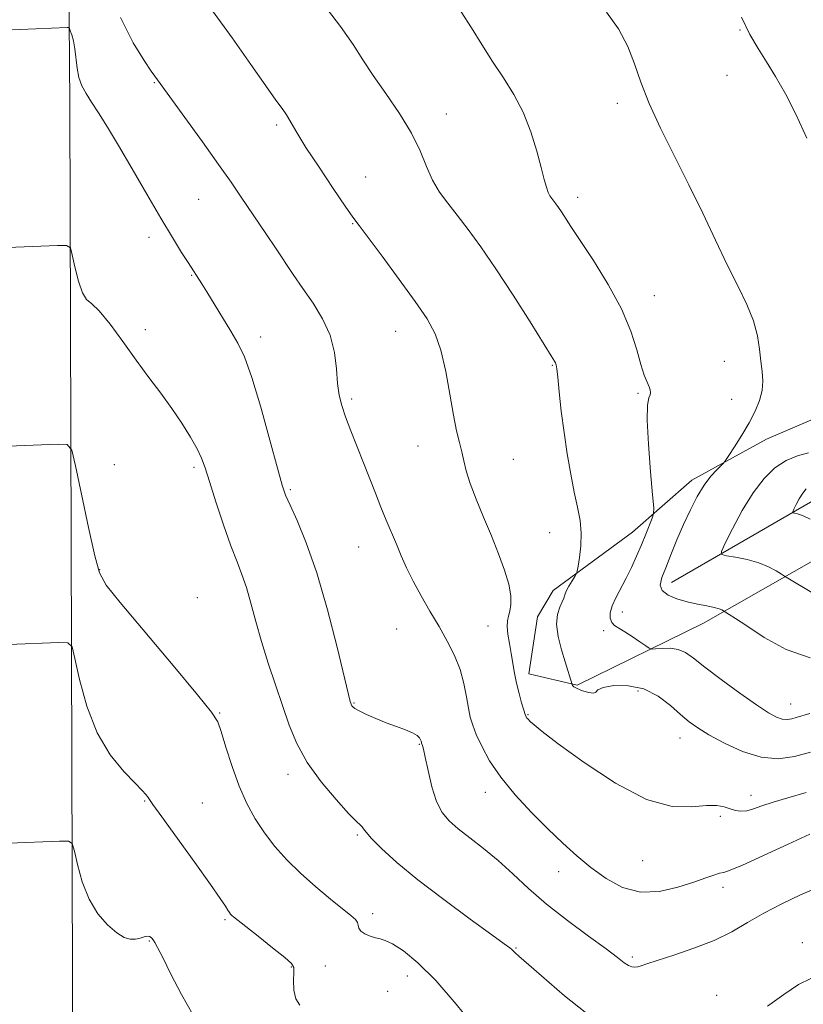
# Model space of a CAD drawing. Extents: x 2117300 to 2120200, y 349800 to 352700.
# Drawn here: x 2117826 to 2117998, y 351247 to 351463 of the extents above; entities that cross this region are included whole.
import ezdxf

# ---------------------------------------------------------------- set-up
doc = ezdxf.new("R2010")
doc.units = 0
doc.header["$MEASUREMENT"] = 0
for name, color, linetype, lineweight in [('DTM HARD BREAKLINE', 7, 'Continuous', 0), ('DTM SPOT ELEVATION', 2, 'Continuous', 13), ('INDEX CONTOUR', 41, 'Continuous', 13), ('INTERMEDIATE CONTOUR', 44, 'Continuous', 0)]:
    doc.layers.add(name, color=color, linetype=linetype, lineweight=lineweight)

msp = doc.modelspace()

# ---------------------------------------------------------------- linework, layer by layer
at = {"layer": 'DTM HARD BREAKLINE'}
for points in [[(2117842.23, 350567.82, 1072.21), (2117837.34, 350577.69, 1072.61), (2117835.48, 350587.38, 1073.32), (2117834.85, 350594.45, 1073.72), (2117838.97, 350726.57, 1076.85), (2117840.46, 350860.09, 1072.61), (2117838.85, 351060.46, 1062.82), (2117837.68, 351204.27, 1049.59), (2117836.92, 351444.43, 1038.58), (2117836.08, 351555.93, 1034.74), (2117832.68, 351749.82, 1029.49), (2117831.43, 351860.71, 1032.72), (2117828.06, 351996.44, 1039.99), (2117827.01, 352159.24, 1051.1), (2117826.35, 352223.26, 1060.59)], [(2117969.07, 351339.31, 1027.32), (2118002.93, 351358.84, 1023.08), (2118035.2, 351371.09, 1019.14), (2118059.58, 351375.33, 1016.8), (2118079.72, 351391.17, 1014.98), (2118102.85, 351414.49, 1013.16), (2118106.6, 351436.72, 1011.45), (2118109.17, 351451.28, 1010.13)], [(2118009.933, 351379.347, 1025.74), (2117989.993, 351370.803, 1027.355), (2117973.595, 351361.785, 1028.495), (2117960.504, 351350.387, 1030.87), (2117943.094, 351337.545, 1032.485), (2117939.676, 351331.771, 1032.485), (2117937.748, 351319.234, 1033.435), (2117948.395, 351316.726, 1031.82), (2117976.116, 351330.314, 1028.685), (2118009.168, 351349.17, 1023.745)]]:
    msp.add_polyline3d(points, dxfattribs=at)
at = {"layer": 'DTM SPOT ELEVATION'}
for p in [(2117984.17, 351460.72, 1026.1), (2117981.25, 351450.74, 1026.7), (2117855.46, 351449.17, 1036.1), (2117957.16, 351444.59, 1028.4), (2117919.64, 351442.27, 1031.4), (2117882.38, 351439.87, 1034.3), (2117901.88, 351428.38, 1033.1), (2117948.5, 351423.91, 1029.5), (2117865.22, 351423.48, 1036.9), (2117899.04, 351418.16, 1034.1), (2117854.33, 351415.15, 1038.5), (2117863.66, 351406.79, 1038.1), (2117965.33, 351402.32, 1029.3), (2117853.52, 351394.88, 1039.6), (2117908.49, 351394.46, 1034.8), (2117878.88, 351393.25, 1037.5), (2117980.73, 351387.9, 1028.8), (2117942.9, 351386.99, 1032.1), (2117961.74, 351380.9, 1030.2), (2117898.87, 351379.63, 1035.7), (2117982.34, 351379.57, 1028.8), (2117913.39, 351369.31, 1034.7), (2117934.34, 351366.33, 1033.2), (2117846.71, 351365.16, 1041.2), (2117864.18, 351364.58, 1040.3), (2117885.38, 351359.66, 1037.8), (2117942.32, 351350.24, 1032.8), (2117900.35, 351347.07, 1036.8), (2117843.46, 351342.1, 1041.9), (2117864.92, 351335.96, 1041.4), (2117958.32, 351332.8, 1029.4), (2117908.72, 351329.05, 1037.1), (2117928.75, 351329.7, 1034.8), (2117954.17, 351328.73, 1030.3), (2117961.71, 351315.45, 1032.5), (2117899.38, 351312.77, 1037.9), (2117995.26, 351312.61, 1029.2), (2117869.83, 351310.6, 1041.9), (2117937.55, 351310.23, 1033.9), (2117970.943, 351305.142, 1032.675), (2117913.67, 351303.68, 1038.1), (2117884.89, 351297.11, 1040.5), (2117928.23, 351293.16, 1036.6), (2117986.53, 351292.54, 1033.4), (2117853.36, 351291.26, 1044.1), (2117866.03, 351290.83, 1043.1), (2117979.84, 351287.86, 1034.3), (2117900.06, 351283.82, 1040.2), (2117962.74, 351278.15, 1034.765), (2117944.28, 351275.71, 1036.7), (2117980.376, 351272.307, 1036.475), (2117903.42, 351266.49, 1041.6), (2117871.03, 351265.19, 1044.2), (2117854.38, 351260.47, 1046.1), (2117997.82, 351260.13, 1039.7), (2117934.9, 351258.94, 1039.9), (2117960.49, 351256.95, 1037.7), (2117885.58, 351254.79, 1044.1), (2117893.04, 351254.99, 1042.8), (2117911.07, 351252.81, 1042.6), (2117906.72, 351249.46, 1042.8), (2117978.979, 351248.579, 1039.515)]:
    msp.add_point(p, dxfattribs=at)
at = {"layer": 'INDEX CONTOUR'}
for points in [[(2117999.469, 351310.525, 1030), (2117996.501, 351309.579, 1030), (2117995.493, 351309.302, 1030), (2117994.484, 351309.166, 1030), (2117993.411, 351309.256, 1030), (2117992.16, 351309.683, 1030), (2117990.408, 351310.653, 1030), (2117987.776, 351312.395, 1030), (2117984.093, 351314.996, 1030), (2117980.017, 351317.972, 1030), (2117976.409, 351320.692, 1030), (2117973.895, 351322.66, 1030), (2117972.143, 351323.899, 1030), (2117970.583, 351324.566, 1030), (2117968.803, 351324.817, 1030), (2117967.017, 351324.812, 1030), (2117965.599, 351324.71, 1030), (2117964.779, 351324.67, 1030), (2117964.221, 351324.836, 1030), (2117963.448, 351325.349, 1030), (2117962.121, 351326.281, 1030), (2117960.464, 351327.416, 1030), (2117958.838, 351328.466, 1030), (2117957.54, 351329.229, 1030), (2117956.596, 351329.839, 1030), (2117955.97, 351330.516, 1030), (2117955.637, 351331.442, 1030), (2117955.639, 351332.656, 1030), (2117956.033, 351334.159, 1030), (2117956.84, 351335.946, 1030), (2117959.135, 351340.218, 1030), (2117960.315, 351342.609, 1030), (2117961.435, 351345.077, 1030), (2117962.487, 351347.538, 1030), (2117963.451, 351349.887, 1030), (2117964.85, 351353.414, 1030), (2117965.153, 351354.371, 1030), (2117965.176, 351355.71, 1030), (2117964.938, 351358.578, 1030), (2117964.492, 351363.648, 1030), (2117964.024, 351369.686, 1030), (2117963.751, 351374.984, 1030), (2117963.821, 351378.248, 1030), (2117964.1, 351379.847, 1030), (2117964.386, 351380.566, 1030), (2117964.508, 351381.08, 1030), (2117964.435, 351381.625, 1030), (2117964.172, 351382.328, 1030), (2117963.726, 351383.336, 1030), (2117963.121, 351384.87, 1030), (2117962.388, 351387.171, 1030), (2117961.496, 351390.418, 1030), (2117960.187, 351394.539, 1030), (2117958.142, 351399.403, 1030), (2117955.214, 351404.78, 1030), (2117951.939, 351410.045, 1030), (2117947.005, 351417.546, 1030), (2117944.908, 351420.77, 1030), (2117944.249, 351421.737, 1030), (2117943.689, 351422.509, 1030), (2117942.782, 351423.674, 1030), (2117942.393, 351424.256, 1030), (2117942.022, 351425.025, 1030), (2117941.634, 351426.145, 1030), (2117941.148, 351427.87, 1030), (2117940.466, 351430.475, 1030), (2117939.5, 351434.099, 1030), (2117938.201, 351438.333, 1030), (2117936.528, 351442.631, 1030), (2117934.475, 351446.574, 1030), (2117932.172, 351450.241, 1030), (2117929.781, 351453.838, 1030), (2117927.434, 351457.513, 1030), (2117925.144, 351461.177, 1030), (2117922.89, 351464.686, 1030)], [(2117950.142, 351244.842, 1040), (2117945.571, 351248.405, 1040), (2117938.828, 351254.29, 1040), (2117935.526, 351257.146, 1040), (2117934.738, 351257.879, 1040), (2117933.979, 351258.66, 1040), (2117933.555, 351259.013, 1040), (2117932.347, 351259.898, 1040), (2117929.595, 351261.879, 1040), (2117924.869, 351265.298, 1040), (2117919.051, 351269.591, 1040), (2117913.352, 351273.97, 1040), (2117908.763, 351277.768, 1040), (2117905.411, 351280.803, 1040), (2117903.203, 351283.015, 1040), (2117901.996, 351284.4, 1040), (2117901.451, 351285.168, 1040), (2117901.175, 351285.587, 1040), (2117900.783, 351285.964, 1040), (2117899.904, 351286.774, 1040), (2117898.173, 351288.53, 1040), (2117895.404, 351291.568, 1040), (2117892.137, 351295.496, 1040), (2117889.096, 351299.742, 1040), (2117886.819, 351303.867, 1040), (2117885.122, 351307.955, 1040), (2117883.641, 351312.221, 1040), (2117882.092, 351316.809, 1040), (2117880.523, 351321.57, 1040), (2117879.064, 351326.285, 1040), (2117877.811, 351330.743, 1040), (2117876.725, 351334.771, 1040), (2117875.732, 351338.204, 1040), (2117874.749, 351341.03, 1040), (2117873.656, 351343.83, 1040), (2117872.322, 351347.34, 1040), (2117870.694, 351351.995, 1040), (2117869.01, 351357.051, 1040), (2117867.588, 351361.464, 1040), (2117866.625, 351364.501, 1040), (2117865.854, 351366.646, 1040), (2117864.893, 351368.694, 1040), (2117863.441, 351371.265, 1040), (2117861.546, 351374.298, 1040), (2117859.336, 351377.561, 1040), (2117856.921, 351380.885, 1040), (2117854.317, 351384.359, 1040), (2117851.518, 351388.139, 1040), (2117848.575, 351392.235, 1040), (2117845.762, 351396.088, 1040), (2117843.406, 351398.997, 1040), (2117841.738, 351400.551, 1040), (2117840.588, 351401.511, 1040), (2117839.685, 351402.929, 1040), (2117838.825, 351405.519, 1040), (2117838.05, 351408.643, 1040), (2117837.468, 351411.323, 1040), (2117837.049, 351412.82, 1040), (2117836.217, 351413.344, 1040), (2117834.258, 351413.344, 1040), (2117823.217, 351412.897, 1040)], [(2117999.662, 351252.282, 1040), (2117996.979, 351250.915, 1040), (2117993.759, 351248.722, 1040), (2117990.173, 351246.189, 1040)]]:
    msp.add_polyline3d(points, dxfattribs=at)
at = {"layer": 'INTERMEDIATE CONTOUR'}
for points in [[(2117999.602, 351302.001, 1032), (2117996.077, 351301.031, 1032), (2117992.543, 351300.555, 1032), (2117988.787, 351300.871, 1032), (2117984.717, 351302.142, 1032), (2117980.724, 351303.974, 1032), (2117977.321, 351305.833, 1032), (2117974.847, 351307.336, 1032), (2117972.946, 351308.693, 1032), (2117971.09, 351310.265, 1032), (2117968.841, 351312.267, 1032), (2117966.14, 351314.319, 1032), (2117963.022, 351315.897, 1032), (2117959.614, 351316.61, 1032), (2117956.428, 351316.615, 1032), (2117954.07, 351316.206, 1032), (2117952.921, 351315.659, 1032), (2117952.473, 351315.177, 1032), (2117951.991, 351314.95, 1032), (2117950.939, 351315.103, 1032), (2117949.578, 351315.512, 1032), (2117948.363, 351315.991, 1032), (2117947.644, 351316.388, 1032), (2117947.337, 351316.677, 1032), (2117947.25, 351316.865, 1032), (2117945.707, 351321.882, 1032), (2117944.926, 351324.516, 1032), (2117944.215, 351327.417, 1032), (2117943.86, 351330.128, 1032), (2117944.049, 351332.287, 1032), (2117944.567, 351333.893, 1032), (2117945.098, 351335.041, 1032), (2117945.414, 351335.851, 1032), (2117945.636, 351336.543, 1032), (2117945.971, 351337.364, 1032), (2117946.558, 351338.472, 1032), (2117947.255, 351339.661, 1032), (2117947.85, 351340.634, 1032), (2117948.192, 351341.229, 1032), (2117948.381, 351341.813, 1032), (2117948.578, 351342.885, 1032), (2117948.888, 351344.801, 1032), (2117949.179, 351347.336, 1032), (2117949.261, 351350.121, 1032), (2117948.997, 351352.892, 1032), (2117948.45, 351355.814, 1032), (2117947.736, 351359.156, 1032), (2117946.96, 351363.109, 1032), (2117946.19, 351367.54, 1032), (2117945.484, 351372.237, 1032), (2117944.893, 351376.934, 1032), (2117944.428, 351381.161, 1032), (2117944.095, 351384.396, 1032), (2117943.886, 351386.285, 1032), (2117943.753, 351387.164, 1032), (2117943.635, 351387.538, 1032), (2117943.407, 351387.957, 1032), (2117942.671, 351389.143, 1032), (2117938.016, 351396.57, 1032), (2117934.314, 351402.408, 1032), (2117930.541, 351408.211, 1032), (2117927.244, 351413.044, 1032), (2117924.447, 351416.905, 1032), (2117922.038, 351420.029, 1032), (2117919.929, 351422.663, 1032), (2117918.107, 351425.113, 1032), (2117916.582, 351427.702, 1032), (2117915.292, 351430.695, 1032), (2117913.899, 351434.148, 1032), (2117911.995, 351438.064, 1032), (2117909.337, 351442.376, 1032), (2117906.329, 351446.744, 1032), (2117903.54, 351450.759, 1032), (2117901.325, 351454.196, 1032), (2117899.188, 351457.557, 1032), (2117896.419, 351461.527, 1032), (2117892.584, 351466.503, 1032)], [(2117999.514, 351283.96, 1036), (2117994.748, 351281.769, 1036), (2117989.327, 351279.257, 1036), (2117984.707, 351277.163, 1036), (2117981.949, 351276.023, 1036), (2117980.557, 351275.576, 1036), (2117979.64, 351275.363, 1036), (2117978.427, 351274.993, 1036), (2117976.609, 351274.364, 1036), (2117973.993, 351273.442, 1036), (2117970.494, 351272.293, 1036), (2117966.44, 351271.374, 1036), (2117962.268, 351271.24, 1036), (2117958.337, 351272.282, 1036), (2117954.71, 351274.232, 1036), (2117951.37, 351276.657, 1036), (2117948.269, 351279.224, 1036), (2117945.205, 351282, 1036), (2117941.942, 351285.151, 1036), (2117938.351, 351288.769, 1036), (2117934.751, 351292.65, 1036), (2117931.569, 351296.518, 1036), (2117929.135, 351300.12, 1036), (2117927.398, 351303.295, 1036), (2117926.208, 351305.909, 1036), (2117925.419, 351307.923, 1036), (2117924.891, 351309.689, 1036), (2117924.485, 351311.653, 1036), (2117924.065, 351314.152, 1036), (2117923.496, 351317.067, 1036), (2117922.646, 351320.166, 1036), (2117921.417, 351323.268, 1036), (2117919.852, 351326.398, 1036), (2117918.029, 351329.634, 1036), (2117916.045, 351333.009, 1036), (2117914.075, 351336.388, 1036), (2117912.314, 351339.592, 1036), (2117910.897, 351342.494, 1036), (2117909.732, 351345.17, 1036), (2117908.667, 351347.747, 1036), (2117906.445, 351353.024, 1036), (2117905.276, 351355.856, 1036), (2117904.074, 351358.887, 1036), (2117901.473, 351365.562, 1036), (2117898.666, 351372.635, 1036), (2117897.492, 351375.712, 1036), (2117896.645, 351378.212, 1036), (2117896.086, 351380.494, 1036), (2117895.738, 351383.05, 1036), (2117895.483, 351386.238, 1036), (2117895.044, 351389.873, 1036), (2117894.105, 351393.638, 1036), (2117892.461, 351397.266, 1036), (2117890.347, 351400.701, 1036), (2117888.11, 351403.94, 1036), (2117886.023, 351406.994, 1036), (2117882.134, 351412.841, 1036), (2117880.164, 351415.777, 1036), (2117874.45, 351424.226, 1036), (2117872.353, 351427.281, 1036), (2117869.614, 351431.173, 1036), (2117866.049, 351436.14, 1036), (2117855.579, 351450.565, 1036), (2117854.777, 351451.708, 1036), (2117853.249, 351453.987, 1036), (2117850.827, 351457.871, 1036), (2117848.047, 351463.475, 1036)], [(2117998.648, 351293.141, 1034), (2117994.625, 351291.986, 1034), (2117991.422, 351291.037, 1034), (2117988.969, 351290.201, 1034), (2117987.097, 351289.53, 1034), (2117985.607, 351289.119, 1034), (2117984.321, 351289.029, 1034), (2117983.136, 351289.203, 1034), (2117981.968, 351289.554, 1034), (2117980.696, 351289.974, 1034), (2117979.061, 351290.282, 1034), (2117976.767, 351290.275, 1034), (2117973.543, 351289.947, 1034), (2117969.208, 351290.07, 1034), (2117963.605, 351291.615, 1034), (2117956.822, 351295.157, 1034), (2117949.926, 351299.699, 1034), (2117944.23, 351303.852, 1034), (2117940.701, 351306.544, 1034), (2117938.924, 351307.98, 1034), (2117938.138, 351308.685, 1034), (2117937.431, 351309.38, 1034), (2117937.265, 351309.577, 1034), (2117937.136, 351309.792, 1034), (2117936.963, 351310.25, 1034), (2117936.66, 351311.207, 1034), (2117936.178, 351312.829, 1034), (2117935.603, 351314.914, 1034), (2117935.055, 351317.173, 1034), (2117934.624, 351319.374, 1034), (2117933.909, 351323.672, 1034), (2117933.507, 351325.851, 1034), (2117933.153, 351327.897, 1034), (2117932.972, 351329.607, 1034), (2117933.047, 351330.863, 1034), (2117933.295, 351331.889, 1034), (2117933.589, 351332.996, 1034), (2117933.798, 351334.456, 1034), (2117933.774, 351336.392, 1034), (2117933.358, 351338.894, 1034), (2117932.444, 351342.007, 1034), (2117931.121, 351345.614, 1034), (2117929.524, 351349.559, 1034), (2117927.804, 351353.655, 1034), (2117926.171, 351357.599, 1034), (2117924.848, 351361.058, 1034), (2117923.986, 351363.802, 1034), (2117923.443, 351366.021, 1034), (2117923.008, 351368.005, 1034), (2117922.504, 351370.069, 1034), (2117921.899, 351372.617, 1034), (2117921.199, 351376.074, 1034), (2117920.402, 351380.652, 1034), (2117919.489, 351385.693, 1034), (2117918.434, 351390.327, 1034), (2117917.162, 351393.976, 1034), (2117915.399, 351397.243, 1034), (2117912.82, 351401.025, 1034), (2117909.302, 351405.879, 1034), (2117905.529, 351410.991, 1034), (2117900.455, 351417.776, 1034), (2117899.115, 351419.604, 1034), (2117897.444, 351422.002, 1034), (2117894.801, 351425.88, 1034), (2117891.667, 351430.553, 1034), (2117888.803, 351434.936, 1034), (2117886.788, 351438.187, 1034), (2117884.513, 351442.047, 1034), (2117883.565, 351443.457, 1034), (2117882.208, 351445.338, 1034), (2117880.005, 351448.423, 1034), (2117876.682, 351453.175, 1034), (2117872.606, 351458.977, 1034), (2117868.304, 351464.944, 1034)], [(2117999.576, 351322.724, 1028), (2117994.284, 351324.559, 1028), (2117989.45, 351327.213, 1028), (2117985.61, 351329.737, 1028), (2117983.14, 351331.39, 1028), (2117981.786, 351332.266, 1028), (2117980.165, 351333.263, 1028), (2117979.548, 351333.523, 1028), (2117978.475, 351333.826, 1028), (2117976.849, 351334.159, 1028), (2117974.807, 351334.552, 1028), (2117972.545, 351335.049, 1028), (2117970.283, 351335.69, 1028), (2117968.335, 351336.499, 1028), (2117967.039, 351337.498, 1028), (2117966.634, 351338.733, 1028), (2117966.977, 351340.354, 1028), (2117967.827, 351342.538, 1028), (2117968.969, 351345.377, 1028), (2117970.3, 351348.646, 1028), (2117971.743, 351352.036, 1028), (2117973.233, 351355.269, 1028), (2117974.742, 351358.191, 1028), (2117976.252, 351360.68, 1028), (2117977.721, 351362.637, 1028), (2117979.016, 351364.068, 1028), (2117980.532, 351365.55, 1028), (2117980.977, 351366.12, 1028), (2117981.692, 351367.203, 1028), (2117982.942, 351369.138, 1028), (2117984.525, 351371.664, 1028), (2117986.124, 351374.369, 1028), (2117987.465, 351376.918, 1028), (2117988.446, 351379.268, 1028), (2117989.012, 351381.456, 1028), (2117989.143, 351383.534, 1028), (2117988.98, 351385.642, 1028), (2117988.701, 351387.939, 1028), (2117988.414, 351390.555, 1028), (2117987.952, 351393.506, 1028), (2117987.076, 351396.779, 1028), (2117985.611, 351400.39, 1028), (2117983.64, 351404.46, 1028), (2117981.31, 351409.14, 1028), (2117978.742, 351414.52, 1028), (2117975.953, 351420.444, 1028), (2117972.936, 351426.693, 1028), (2117969.747, 351433.027, 1028), (2117966.699, 351439.115, 1028), (2117964.166, 351444.6, 1028), (2117962.38, 351449.248, 1028), (2117960.983, 351453.304, 1028), (2117959.473, 351457.134, 1028), (2117957.438, 351460.987, 1028), (2117954.829, 351464.634, 1028)], [(2117998.808, 351436.937, 1026), (2117996.428, 351442.204, 1026), (2117994.119, 351446.719, 1026), (2117991.945, 351450.504, 1026), (2117989.937, 351453.729, 1026), (2117988.099, 351456.63, 1026), (2117986.315, 351459.704, 1026), (2117984.439, 351463.515, 1026)], [(2118001.549, 351272.396, 1038), (2117997.454, 351270.641, 1038), (2117993.302, 351268.663, 1038), (2117989.37, 351266.586, 1038), (2117985.818, 351264.52, 1038), (2117982.331, 351262.518, 1038), (2117978.479, 351260.622, 1038), (2117974.033, 351258.88, 1038), (2117969.585, 351257.378, 1038), (2117965.931, 351256.212, 1038), (2117963.646, 351255.443, 1038), (2117962.416, 351255.001, 1038), (2117961.706, 351254.782, 1038), (2117961.068, 351254.706, 1038), (2117960.389, 351254.799, 1038), (2117959.644, 351255.11, 1038), (2117958.73, 351255.722, 1038), (2117957.244, 351256.851, 1038), (2117954.709, 351258.749, 1038), (2117950.855, 351261.554, 1038), (2117946.247, 351264.966, 1038), (2117941.656, 351268.575, 1038), (2117937.682, 351272.034, 1038), (2117934.222, 351275.249, 1038), (2117930.999, 351278.193, 1038), (2117927.818, 351280.839, 1038), (2117924.825, 351283.167, 1038), (2117922.245, 351285.157, 1038), (2117920.24, 351286.871, 1038), (2117918.715, 351288.704, 1038), (2117917.504, 351291.13, 1038), (2117916.479, 351294.409, 1038), (2117915.637, 351297.932, 1038), (2117915.013, 351300.88, 1038), (2117914.619, 351302.638, 1038), (2117914.404, 351303.439, 1038), (2117914.205, 351303.964, 1038), (2117914.161, 351304.187, 1038), (2117914.103, 351304.382, 1038), (2117913.978, 351304.684, 1038), (2117913.73, 351305.117, 1038), (2117913.205, 351305.655, 1038), (2117912.225, 351306.26, 1038), (2117910.674, 351306.907, 1038), (2117908.684, 351307.62, 1038), (2117906.447, 351308.438, 1038), (2117904.171, 351309.367, 1038), (2117902.101, 351310.294, 1038), (2117900.498, 351311.073, 1038), (2117899.539, 351311.6, 1038), (2117899.079, 351311.927, 1038), (2117898.89, 351312.15, 1038), (2117898.782, 351312.346, 1038), (2117898.701, 351312.541, 1038), (2117898.631, 351312.744, 1038), (2117898.513, 351313.148, 1038), (2117898.129, 351314.677, 1038), (2117895.621, 351325.059, 1038), (2117893.514, 351333.293, 1038), (2117891.178, 351341.41, 1038), (2117888.879, 351348.001, 1038), (2117886.845, 351352.902, 1038), (2117885.294, 351356.266, 1038), (2117884.326, 351358.461, 1038), (2117883.57, 351360.709, 1038), (2117882.539, 351364.448, 1038), (2117880.893, 351370.575, 1038), (2117878.887, 351377.82, 1038), (2117876.924, 351384.369, 1038), (2117875.296, 351388.885, 1038), (2117873.845, 351391.929, 1038), (2117872.303, 351394.536, 1038), (2117867.029, 351403.141, 1038), (2117865.898, 351404.959, 1038), (2117862.906, 351409.592, 1038), (2117861.478, 351411.851, 1038), (2117859.473, 351415.102, 1038), (2117856.902, 351419.398, 1038), (2117853.841, 351424.653, 1038), (2117850.617, 351430.229, 1038), (2117847.625, 351435.347, 1038), (2117845.172, 351439.404, 1038), (2117843.235, 351442.486, 1038), (2117841.705, 351444.853, 1038), (2117840.491, 351446.764, 1038), (2117839.568, 351448.486, 1038), (2117838.928, 351450.286, 1038), (2117838.541, 351452.348, 1038), (2117838.051, 351456.578, 1038), (2117837.714, 351458.313, 1038), (2117837.343, 351459.658, 1038), (2117837.036, 351460.577, 1038), (2117836.85, 351461.065, 1038), (2117836.679, 351461.24, 1038), (2117836.376, 351461.254, 1038), (2117822.575, 351460.694, 1038)], [(2117926.414, 351240.892, 1042), (2117921.788, 351246.626, 1042), (2117917.312, 351251.842, 1042), (2117913.4, 351255.72, 1042), (2117910.202, 351258.302, 1042), (2117907.801, 351259.843, 1042), (2117906.202, 351260.614, 1042), (2117905.094, 351260.939, 1042), (2117904.087, 351261.155, 1042), (2117902.903, 351261.53, 1042), (2117901.719, 351262.061, 1042), (2117900.821, 351262.676, 1042), (2117900.4, 351263.314, 1042), (2117900.261, 351263.951, 1042), (2117900.11, 351264.57, 1042), (2117899.664, 351265.207, 1042), (2117898.67, 351266.1, 1042), (2117894.187, 351269.705, 1042), (2117890.936, 351272.413, 1042), (2117887.616, 351275.368, 1042), (2117884.62, 351278.331, 1042), (2117881.991, 351281.285, 1042), (2117879.682, 351284.267, 1042), (2117877.644, 351287.342, 1042), (2117875.816, 351290.688, 1042), (2117874.137, 351294.512, 1042), (2117872.574, 351298.855, 1042), (2117871.217, 351303.109, 1042), (2117870.191, 351306.503, 1042), (2117869.417, 351308.664, 1042), (2117868.029, 351310.821, 1042), (2117864.958, 351314.604, 1042), (2117859.621, 351321.008, 1042), (2117848.018, 351334.864, 1042), (2117844.917, 351338.682, 1042), (2117843.43, 351341.385, 1042), (2117842.434, 351345.142, 1042), (2117841.065, 351351.398, 1042), (2117839.505, 351358.71, 1042), (2117838.194, 351364.91, 1042), (2117837.361, 351368.368, 1042), (2117836.377, 351369.615, 1042), (2117834.396, 351369.718, 1042), (2117823.353, 351369.272, 1042)], [(2118000.614, 351336.623, 1026), (2117993.891, 351340.693, 1026), (2117993.227, 351341.132, 1026), (2117992.095, 351341.858, 1026), (2117990.427, 351342.762, 1026), (2117988.256, 351343.645, 1026), (2117985.693, 351344.342, 1026), (2117983.163, 351344.838, 1026), (2117981.17, 351345.155, 1026), (2117980.119, 351345.413, 1026), (2117980.039, 351346.124, 1026), (2117980.861, 351347.896, 1026), (2117982.478, 351351.093, 1026), (2117984.632, 351355.091, 1026), (2117987.025, 351359.019, 1026), (2117989.42, 351362.171, 1026), (2117991.814, 351364.491, 1026), (2117994.266, 351366.086, 1026), (2117996.78, 351367.096, 1026), (2117999.154, 351367.781, 1026)], [(2117999.527, 351353.238, 1024), (2117997.861, 351354.031, 1024), (2117996.747, 351354.398, 1024), (2117996.074, 351354.528, 1024), (2117995.743, 351354.61, 1024), (2117995.718, 351354.834, 1024), (2117995.977, 351355.392, 1024), (2117996.486, 351356.399, 1024), (2117997.165, 351357.659, 1024), (2117997.919, 351358.896, 1024), (2117998.673, 351359.889, 1024)], [(2117887.482, 351246.415, 1044), (2117886.569, 351247.812, 1044), (2117886.162, 351249.698, 1044), (2117886.07, 351251.78, 1044), (2117886.126, 351253.536, 1044), (2117886.112, 351254.639, 1044), (2117885.608, 351255.533, 1044), (2117884.142, 351256.855, 1044), (2117881.471, 351259.018, 1044), (2117878.279, 351261.551, 1044), (2117872.917, 351265.786, 1044), (2117872.538, 351266.115, 1044), (2117872.258, 351266.398, 1044), (2117871.968, 351266.756, 1044), (2117871.62, 351267.272, 1044), (2117871.094, 351268.114, 1044), (2117869.985, 351269.796, 1044), (2117867.815, 351272.923, 1044), (2117864.365, 351277.757, 1044), (2117857.123, 351287.81, 1044), (2117855.19, 351290.518, 1044), (2117853.995, 351292.224, 1044), (2117853.615, 351292.7, 1044), (2117852.82, 351293.564, 1044), (2117851.272, 351295.147, 1044), (2117848.788, 351297.735, 1044), (2117845.815, 351301.425, 1044), (2117842.955, 351306.27, 1044), (2117840.699, 351312.111, 1044), (2117839.09, 351317.95, 1044), (2117838.059, 351322.58, 1044), (2117837.418, 351325.126, 1044), (2117836.504, 351326.037, 1044), (2117834.533, 351326.092, 1044), (2117823.49, 351325.646, 1044)], [(2117863.913, 351244.309, 1046), (2117861.428, 351248.747, 1046), (2117859.135, 351253.223, 1046), (2117857.327, 351256.879, 1046), (2117856.204, 351259.091, 1046), (2117855.599, 351260.183, 1046), (2117855.252, 351260.713, 1046), (2117854.934, 351261.13, 1046), (2117854.54, 351261.442, 1046), (2117853.998, 351261.546, 1046), (2117853.256, 351261.388, 1046), (2117852.346, 351261.103, 1046), (2117851.321, 351260.873, 1046), (2117850.202, 351260.877, 1046), (2117848.89, 351261.292, 1046), (2117847.255, 351262.292, 1046), (2117845.242, 351264.018, 1046), (2117843.099, 351266.491, 1046), (2117841.146, 351269.698, 1046), (2117839.642, 351273.504, 1046), (2117838.588, 351277.274, 1046), (2117837.923, 351280.251, 1046), (2117837.475, 351281.885, 1046), (2117836.632, 351282.459, 1046), (2117834.671, 351282.467, 1046), (2117823.627, 351282.02, 1046)]]:
    msp.add_polyline3d(points, dxfattribs=at)

doc.saveas('drawing.dxf')
